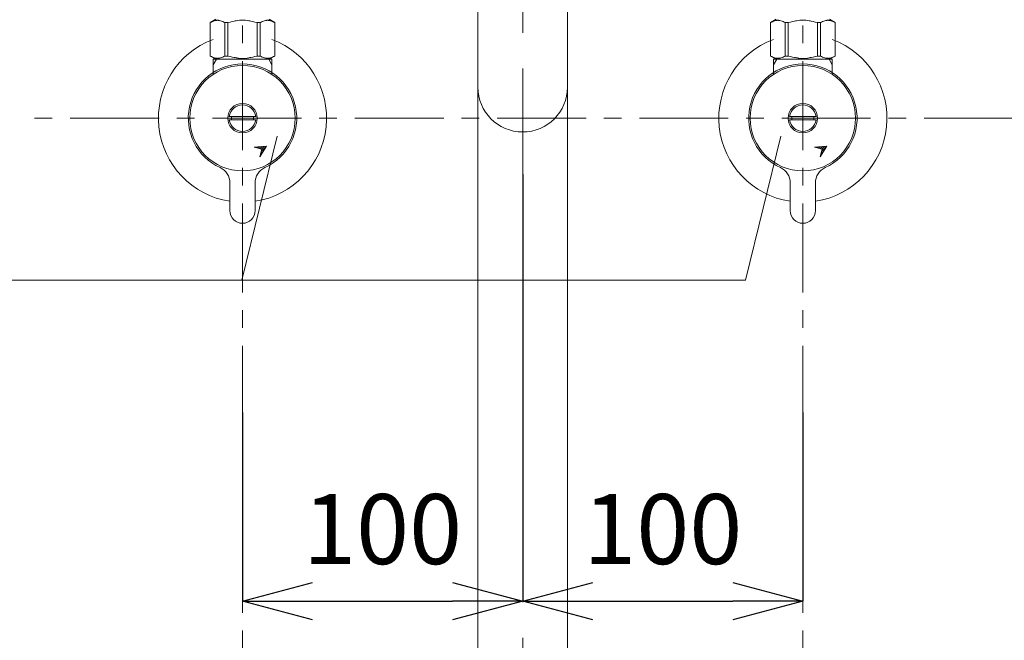
# Model space of a CAD drawing. Units: millimetres. Extents: x 32152 to 36607, y -154 to 2996.
# Drawn here: x 33485 to 33836, y 796 to 1018 of the extents above; entities that cross this region are included whole.
import ezdxf

# ---------------------------------------------------------------- set-up
doc = ezdxf.new("R2010")
doc.units = ezdxf.units.MM
doc.linetypes.add('CENTER', pattern=[50.8, 31.75, -6.35, 6.35, -6.35])
doc.linetypes.add('CENTER1', pattern=[10, 6.25, -1.25, 1.25, -1.25])
doc.layers.add('_0-2_', color=7, linetype='Continuous')
for name, color, linetype, lineweight in [('中心線', 1, 'CENTER1', 15), ('寸法線', 3, 'Continuous', 15), ('文字', 4, 'Continuous', 15)]:
    doc.layers.add(name, color=color, linetype=linetype, lineweight=lineweight)
doc.styles.add('japanese', font='romans.shx', dxfattribs={"bigfont": 'bigfont.shx'})
doc.dimstyles.new('KIHON', dxfattribs={"dimscale": 10, "dimtxt": 2.5, "dimasz": 2.5, "dimexe": 0, "dimexo": 2, "dimgap": 1, "dimtad": 1, "dimdec": 0, "dimdsep": 46, "dimtxsty": 'japanese', "dimblk": 'OPEN30', "dimcen": 2.5, "dimadec": 0, "dimazin": 0, "dimtfac": 1, "dimtdec": 0, "dimtmove": 0, "dimatfit": 0, "dimfxl": 1, "dimarcsym": 0})

# ---------------------------------------------------------------- blocks, each defined once
blk = doc.blocks.new('_Open30')
at = {"color": 0, "linetype": 'ByBlock', "lineweight": -2}
for p, q in [((-1, 0.268), (0, 0)), ((0, 0), (-1, -0.268)), ((0, 0), (-1, 0))]:
    blk.add_line(p, q, dxfattribs=at)
blk = doc.blocks.new('*D184')
at = {"layer": 'Defpoints', "color": 0, "transparency": 16777216}
for p in [(33664.33, 982.74), (33564.33, 897.74), (33664.33, 810.37)]:
    blk.add_point(p, dxfattribs=at)
at = {"layer": '寸法線', "color": 0, "lineweight": -2, "transparency": 16777216}
for p, q in [((33664.33, 962.74), (33664.33, 810.37)), ((33564.33, 877.74), (33564.33, 810.37)), ((33589.33, 810.37), (33639.33, 810.37))]:
    blk.add_line(p, q, dxfattribs=at)
at = {"layer": '寸法線', "color": 0, "lineweight": -2, "transparency": 16777216, "xscale": 25, "yscale": 25, "zscale": 25, "rotation": 180}
blk.add_blockref('_Open30', (33564.33, 810.37), dxfattribs=at)
at = {"layer": '寸法線', "color": 0, "lineweight": -2, "transparency": 16777216, "xscale": 25, "yscale": 25, "zscale": 25}
blk.add_blockref('_Open30', (33664.33, 810.37), dxfattribs=at)
at = {"layer": '寸法線', "color": 0, "lineweight": 5, "transparency": 16777216, "insert": (33614.33, 832.87), "char_height": 25, "attachment_point": 5, "style": 'japanese'}
blk.add_mtext('100', dxfattribs=at)
blk = doc.blocks.new('*D185')
at = {"layer": 'Defpoints', "color": 0, "transparency": 16777216}
for p in [(33664.33, 982.74), (33764.33, 897.74), (33764.33, 810.37)]:
    blk.add_point(p, dxfattribs=at)
at = {"layer": '寸法線', "color": 0, "lineweight": -2, "transparency": 16777216}
for p, q in [((33664.33, 962.74), (33664.33, 810.37)), ((33764.33, 877.74), (33764.33, 810.37)), ((33689.33, 810.37), (33739.33, 810.37))]:
    blk.add_line(p, q, dxfattribs=at)
at = {"layer": '寸法線', "color": 0, "lineweight": -2, "transparency": 16777216, "xscale": 25, "yscale": 25, "zscale": 25, "rotation": 180}
blk.add_blockref('_Open30', (33664.33, 810.37), dxfattribs=at)
at = {"layer": '寸法線', "color": 0, "lineweight": -2, "transparency": 16777216, "xscale": 25, "yscale": 25, "zscale": 25}
blk.add_blockref('_Open30', (33764.33, 810.37), dxfattribs=at)
at = {"layer": '寸法線', "color": 0, "lineweight": 5, "transparency": 16777216, "insert": (33714.33, 832.87), "char_height": 25, "attachment_point": 5, "style": 'japanese'}
blk.add_mtext('100', dxfattribs=at)

msp = doc.modelspace()

# ---------------------------------------------------------------- linework, layer by layer
at = {"layer": '_0-2_', "color": 5, "linetype": 'Continuous', "lineweight": 20}
for p, q in [((33648.33, 615.52), (33648.33, 1096.89)), ((33680.33, 615.52), (33680.33, 1096.89)), ((33552.8, 1016.86), (33554.84, 1018.04)), ((33552.8, 1016.86), (33552.82, 1016.87)), ((33552.82, 1016.87), (33552.8, 1016.86)), ((33552.8, 1016.86), (33552.8, 1004.91)), ((33552.83, 1016.86), (33552.8, 1016.86)), ((33552.83, 1016.86), (33553.21, 1017.05)), ((33552.83, 1016.86), (33552.83, 1004.91)), ((33553.21, 1017.05), (33553.59, 1017.21)), ((33553.21, 1017.05), (33553.59, 1017.21)), ((33553.59, 1017.21), (33553.96, 1017.36)), ((33553.59, 1017.21), (33553.96, 1017.36)), ((33553.96, 1017.36), (33554.33, 1017.48)), ((33553.96, 1017.36), (33554.33, 1017.48)), ((33554.33, 1017.48), (33554.7, 1017.57)), ((33554.7, 1017.57), (33555.06, 1017.64)), ((33555.79, 1017.64), (33556.15, 1017.57)), ((33556.15, 1017.57), (33556.52, 1017.48)), ((33556.52, 1017.48), (33556.89, 1017.36)), ((33556.89, 1017.36), (33557.26, 1017.21)), ((33557.26, 1017.21), (33557.64, 1017.05)), ((33557.64, 1017.05), (33558.02, 1016.86)), ((33558.02, 1016.86), (33558.02, 1004.91)), ((33559.14, 1016.86), (33558.02, 1016.86)), ((33559.14, 1016.86), (33559.9, 1017.05)), ((33559.14, 1016.86), (33559.14, 1004.91)), ((33559.9, 1017.05), (33560.65, 1017.21)), ((33560.65, 1017.21), (33561.4, 1017.36)), ((33563.23, 1017.69), (33563.96, 1017.72)), ((33564.7, 1017.72), (33563.96, 1017.72)), ((33564.7, 1017.72), (33565.43, 1017.69)), ((33565.43, 1017.69), (33564.7, 1017.72)), ((33568, 1017.21), (33567.26, 1017.36)), ((33568.76, 1017.05), (33568, 1017.21)), ((33569.52, 1016.86), (33568.76, 1017.05)), ((33569.52, 1016.86), (33569.52, 1004.91)), ((33569.52, 1016.86), (33570.64, 1016.86)), ((33571.02, 1017.05), (33570.64, 1016.86)), ((33570.64, 1016.86), (33570.64, 1004.91)), ((33571.39, 1017.21), (33571.02, 1017.05)), ((33571.77, 1017.36), (33571.39, 1017.21)), ((33572.14, 1017.48), (33571.77, 1017.36)), ((33572.5, 1017.57), (33572.14, 1017.48)), ((33572.87, 1017.64), (33572.5, 1017.57)), ((33573.96, 1017.57), (33573.59, 1017.64)), ((33575.85, 1016.86), (33573.82, 1018.04)), ((33574.33, 1017.48), (33573.96, 1017.57)), ((33574.7, 1017.36), (33574.33, 1017.48)), ((33574.7, 1017.36), (33574.33, 1017.48)), ((33575.07, 1017.21), (33574.7, 1017.36)), ((33575.07, 1017.21), (33574.7, 1017.36)), ((33575.45, 1017.05), (33575.07, 1017.21)), ((33575.45, 1017.05), (33575.07, 1017.21)), ((33575.83, 1016.86), (33575.45, 1017.05)), ((33575.83, 1016.86), (33575.83, 1004.91)), ((33752.8, 1016.86), (33754.84, 1018.04)), ((33752.8, 1016.86), (33752.82, 1016.87)), ((33752.82, 1016.87), (33752.8, 1016.86)), ((33752.8, 1016.86), (33752.8, 1004.91)), ((33752.83, 1016.86), (33752.8, 1016.86)), ((33752.83, 1016.86), (33753.21, 1017.05)), ((33752.83, 1016.86), (33752.83, 1004.91)), ((33753.21, 1017.05), (33753.59, 1017.21)), ((33753.21, 1017.05), (33753.59, 1017.21)), ((33753.59, 1017.21), (33753.96, 1017.36)), ((33753.59, 1017.21), (33753.96, 1017.36)), ((33753.96, 1017.36), (33754.33, 1017.48)), ((33753.96, 1017.36), (33754.33, 1017.48)), ((33754.33, 1017.48), (33754.7, 1017.57)), ((33754.7, 1017.57), (33755.06, 1017.64)), ((33755.79, 1017.64), (33756.15, 1017.57)), ((33756.15, 1017.57), (33756.52, 1017.48)), ((33756.52, 1017.48), (33756.89, 1017.36)), ((33756.89, 1017.36), (33757.26, 1017.21)), ((33757.26, 1017.21), (33757.64, 1017.05)), ((33757.64, 1017.05), (33758.02, 1016.86)), ((33758.02, 1016.86), (33758.02, 1004.91)), ((33759.14, 1016.86), (33758.02, 1016.86)), ((33759.14, 1016.86), (33759.9, 1017.05)), ((33759.14, 1016.86), (33759.14, 1004.91)), ((33759.9, 1017.05), (33760.65, 1017.21)), ((33760.65, 1017.21), (33761.4, 1017.36)), ((33763.23, 1017.69), (33763.96, 1017.72)), ((33764.7, 1017.72), (33763.96, 1017.72)), ((33764.7, 1017.72), (33765.43, 1017.69)), ((33765.43, 1017.69), (33764.7, 1017.72)), ((33768, 1017.21), (33767.26, 1017.36)), ((33768.76, 1017.05), (33768, 1017.21)), ((33769.52, 1016.86), (33768.76, 1017.05)), ((33769.52, 1016.86), (33769.52, 1004.91)), ((33769.52, 1016.86), (33770.64, 1016.86)), ((33771.02, 1017.05), (33770.64, 1016.86)), ((33770.64, 1016.86), (33770.64, 1004.91)), ((33771.39, 1017.21), (33771.02, 1017.05)), ((33771.77, 1017.36), (33771.39, 1017.21)), ((33772.14, 1017.48), (33771.77, 1017.36)), ((33772.5, 1017.57), (33772.14, 1017.48)), ((33772.87, 1017.64), (33772.5, 1017.57)), ((33773.96, 1017.57), (33773.59, 1017.64)), ((33775.85, 1016.86), (33773.82, 1018.04)), ((33774.33, 1017.48), (33773.96, 1017.57)), ((33774.7, 1017.36), (33774.33, 1017.48)), ((33774.7, 1017.36), (33774.33, 1017.48)), ((33775.07, 1017.21), (33774.7, 1017.36)), ((33775.07, 1017.21), (33774.7, 1017.36)), ((33775.45, 1017.05), (33775.07, 1017.21)), ((33775.45, 1017.05), (33775.07, 1017.21)), ((33775.83, 1016.86), (33775.45, 1017.05)), ((33775.83, 1016.86), (33775.83, 1004.91)), ((33554.84, 1003.74), (33552.8, 1004.91)), ((33552.82, 1004.9), (33552.8, 1004.91)), ((33552.83, 1004.91), (33552.8, 1004.91)), ((33554.84, 1003.74), (33552.82, 1004.9)), ((33552.83, 1004.91), (33553.21, 1004.73)), ((33553.21, 1004.73), (33553.59, 1004.56)), ((33553.59, 1004.56), (33553.96, 1004.42)), ((33553.83, 998.46), (33553.83, 1003.74)), ((33553.83, 1003.74), (33574.83, 1003.74)), ((33553.83, 1001.73), (33554.99, 1003.74)), ((33553.96, 1004.42), (33554.33, 1004.3)), ((33554.33, 1004.3), (33554.7, 1004.2)), ((33554.7, 1004.2), (33555.06, 1004.13)), ((33555.79, 1004.13), (33556.15, 1004.2)), ((33556.15, 1004.2), (33556.52, 1004.3)), ((33556.52, 1004.3), (33556.89, 1004.42)), ((33556.89, 1004.42), (33557.26, 1004.56)), ((33557.26, 1004.56), (33557.64, 1004.73)), ((33557.64, 1004.73), (33558.02, 1004.91)), ((33559.14, 1004.91), (33558.02, 1004.91)), ((33559.14, 1004.91), (33559.9, 1004.73)), ((33559.9, 1004.73), (33560.65, 1004.56)), ((33560.65, 1004.56), (33561.4, 1004.42)), ((33563.23, 1004.08), (33563.96, 1004.06)), ((33563.96, 1004.06), (33564.7, 1004.06)), ((33564.7, 1004.06), (33565.43, 1004.08)), ((33565.43, 1004.08), (33564.7, 1004.06)), ((33568, 1004.56), (33567.26, 1004.42)), ((33568.76, 1004.73), (33568, 1004.56)), ((33569.52, 1004.91), (33568.76, 1004.73)), ((33569.52, 1004.91), (33570.64, 1004.91)), ((33571.02, 1004.73), (33570.64, 1004.91)), ((33571.39, 1004.56), (33571.02, 1004.73)), ((33571.77, 1004.42), (33571.39, 1004.56)), ((33572.14, 1004.3), (33571.77, 1004.42)), ((33572.5, 1004.2), (33572.14, 1004.3)), ((33572.87, 1004.13), (33572.5, 1004.2)), ((33573.96, 1004.2), (33573.59, 1004.13)), ((33573.67, 1003.74), (33574.83, 1001.73)), ((33573.79, 1003.74), (33575.81, 1004.9)), ((33573.82, 1003.74), (33575.85, 1004.91)), ((33573.82, 1003.74), (33575.84, 1004.9)), ((33574.33, 1004.3), (33573.96, 1004.2)), ((33574.7, 1004.42), (33574.33, 1004.3)), ((33575.07, 1004.56), (33574.7, 1004.42)), ((33574.83, 1003.74), (33574.83, 998.46)), ((33575.45, 1004.73), (33575.07, 1004.56)), ((33575.83, 1004.91), (33575.45, 1004.73)), ((33575.83, 1004.91), (33575.85, 1004.91)), ((33575.84, 1004.9), (33575.85, 1004.91)), ((33754.84, 1003.74), (33752.8, 1004.91)), ((33752.82, 1004.9), (33752.8, 1004.91)), ((33752.83, 1004.91), (33752.8, 1004.91)), ((33754.84, 1003.74), (33752.82, 1004.9)), ((33752.83, 1004.91), (33753.21, 1004.73)), ((33753.21, 1004.73), (33753.59, 1004.56)), ((33753.59, 1004.56), (33753.96, 1004.42)), ((33753.83, 998.46), (33753.83, 1003.74)), ((33753.83, 1003.74), (33774.83, 1003.74)), ((33753.83, 1001.73), (33754.99, 1003.74)), ((33753.96, 1004.42), (33754.33, 1004.3)), ((33754.33, 1004.3), (33754.7, 1004.2)), ((33754.7, 1004.2), (33755.06, 1004.13)), ((33755.79, 1004.13), (33756.15, 1004.2)), ((33756.15, 1004.2), (33756.52, 1004.3)), ((33756.52, 1004.3), (33756.89, 1004.42)), ((33756.89, 1004.42), (33757.26, 1004.56)), ((33757.26, 1004.56), (33757.64, 1004.73)), ((33757.64, 1004.73), (33758.02, 1004.91)), ((33759.14, 1004.91), (33758.02, 1004.91)), ((33759.14, 1004.91), (33759.9, 1004.73)), ((33759.9, 1004.73), (33760.65, 1004.56)), ((33760.65, 1004.56), (33761.4, 1004.42)), ((33763.23, 1004.08), (33763.96, 1004.06)), ((33763.96, 1004.06), (33764.7, 1004.06)), ((33764.7, 1004.06), (33765.43, 1004.08)), ((33765.43, 1004.08), (33764.7, 1004.06)), ((33768, 1004.56), (33767.26, 1004.42)), ((33768.76, 1004.73), (33768, 1004.56)), ((33769.52, 1004.91), (33768.76, 1004.73)), ((33769.52, 1004.91), (33770.64, 1004.91)), ((33771.02, 1004.73), (33770.64, 1004.91)), ((33771.39, 1004.56), (33771.02, 1004.73)), ((33771.77, 1004.42), (33771.39, 1004.56)), ((33772.14, 1004.3), (33771.77, 1004.42)), ((33772.5, 1004.2), (33772.14, 1004.3)), ((33772.87, 1004.13), (33772.5, 1004.2)), ((33773.96, 1004.2), (33773.59, 1004.13)), ((33773.67, 1003.74), (33774.83, 1001.73)), ((33773.79, 1003.74), (33775.81, 1004.9)), ((33773.82, 1003.74), (33775.85, 1004.91)), ((33773.82, 1003.74), (33775.84, 1004.9)), ((33774.33, 1004.3), (33773.96, 1004.2)), ((33774.7, 1004.42), (33774.33, 1004.3)), ((33775.07, 1004.56), (33774.7, 1004.42)), ((33774.83, 1003.74), (33774.83, 998.46)), ((33775.45, 1004.73), (33775.07, 1004.56)), ((33775.83, 1004.91), (33775.45, 1004.73)), ((33775.83, 1004.91), (33775.85, 1004.91)), ((33775.84, 1004.9), (33775.85, 1004.91)), ((33569.04, 983.34), (33559.62, 983.34)), ((33559.62, 982.14), (33569.04, 982.14)), ((33769.04, 983.34), (33759.62, 983.34)), ((33759.62, 982.14), (33769.04, 982.14)), ((33572.89, 972.75), (33568.44, 972.34)), ((33568.44, 972.34), (33571.19, 971.7)), ((33568.83, 972.25), (33568.97, 972.39)), ((33569.4, 972.12), (33569.75, 972.46)), ((33569.97, 971.98), (33570.53, 972.53)), ((33570.55, 968.94), (33572.89, 972.75)), ((33570.55, 971.85), (33571.31, 972.61)), ((33571.19, 971.7), (33570.55, 968.94)), ((33570.79, 969.97), (33571.8, 970.98)), ((33571, 970.89), (33572.86, 972.75)), ((33571.12, 971.71), (33572.09, 972.68)), ((33772.89, 972.75), (33768.44, 972.34)), ((33768.44, 972.34), (33771.19, 971.7)), ((33768.83, 972.25), (33768.97, 972.39)), ((33769.4, 972.12), (33769.75, 972.46)), ((33769.97, 971.98), (33770.53, 972.53)), ((33770.55, 968.94), (33772.89, 972.75)), ((33770.55, 971.85), (33771.31, 972.61)), ((33771.19, 971.7), (33770.55, 968.94)), ((33770.79, 969.97), (33771.8, 970.98)), ((33771, 970.89), (33772.86, 972.75)), ((33771.12, 971.71), (33772.09, 972.68)), ((33570.57, 969.05), (33570.68, 969.15)), ((33770.57, 969.05), (33770.68, 969.15)), ((33559.83, 959.66), (33559.83, 949.74)), ((33568.83, 949.74), (33568.83, 959.66)), ((33759.83, 959.66), (33759.83, 949.74)), ((33768.83, 949.74), (33768.83, 959.66))]:
    msp.add_line(p, q, dxfattribs=at)
for centre, radius in [((33564.33, 982.74), 18.82), ((33764.33, 982.74), 18.82), ((33564.33, 982.74), 5.25), ((33764.33, 982.74), 5.25)]:
    msp.add_circle(centre, radius, dxfattribs=at)
for centre, radius, start, end in [((33564.33, 982.74), 30, 110.4873, 261.3731), ((33564.33, 982.74), 30, 278.6269, 69.5127), ((33764.33, 982.74), 30, 110.4873, 261.3731), ((33764.33, 982.74), 30, 278.6269, 69.5127), ((33564.33, 982.74), 19.35, 294.469, 245.531), ((33764.33, 982.74), 19.35, 294.469, 245.531), ((33664.33, 993.82), 16, 180, 0), ((33564.33, 982.74), 4.75, 7.2567, 172.7433), ((33764.33, 982.74), 4.75, 7.2567, 172.7433), ((33564.33, 982.74), 4.75, 187.2567, 352.7433), ((33564.33, 982.74), 3.95, 171.263, 188.737), ((33564.33, 982.74), 3.95, 351.263, 8.737), ((33764.33, 982.74), 4.75, 187.2567, 352.7433), ((33764.33, 982.74), 3.95, 171.263, 188.737), ((33764.33, 982.74), 3.95, 351.263, 8.737), ((33553.83, 959.66), 6, 0, 65.531), ((33574.83, 959.66), 6, 114.469, 180), ((33753.83, 959.66), 6, 0, 65.531), ((33774.83, 959.66), 6, 114.469, 180), ((33564.33, 949.74), 4.5, 180, 360), ((33764.33, 949.74), 4.5, 180, 360)]:
    msp.add_arc(centre, radius, start, end, dxfattribs=at)
for points in [[(33555.06, 1017.64), (33555.36, 1017.69), (33555.55, 1017.68), (33555.79, 1017.64)], [(33561.4, 1017.36), (33562.09, 1017.51), (33563.23, 1017.69)], [(33567.26, 1017.36), (33566.56, 1017.51), (33565.43, 1017.69)], [(33573.59, 1017.64), (33573.3, 1017.69), (33573.11, 1017.68), (33572.87, 1017.64)], [(33755.06, 1017.64), (33755.36, 1017.69), (33755.55, 1017.68), (33755.79, 1017.64)], [(33761.4, 1017.36), (33762.09, 1017.51), (33763.23, 1017.69)], [(33767.26, 1017.36), (33766.56, 1017.51), (33765.43, 1017.69)], [(33773.59, 1017.64), (33773.3, 1017.69), (33773.11, 1017.68), (33772.87, 1017.64)], [(33555.06, 1004.13), (33555.36, 1004.09), (33555.55, 1004.1), (33555.79, 1004.13)], [(33561.4, 1004.42), (33562.09, 1004.27), (33563.23, 1004.08)], [(33567.26, 1004.42), (33566.56, 1004.27), (33565.43, 1004.08)], [(33573.59, 1004.13), (33573.3, 1004.09), (33573.11, 1004.1), (33572.87, 1004.13)], [(33755.06, 1004.13), (33755.36, 1004.09), (33755.55, 1004.1), (33755.79, 1004.13)], [(33761.4, 1004.42), (33762.09, 1004.27), (33763.23, 1004.08)], [(33767.26, 1004.42), (33766.56, 1004.27), (33765.43, 1004.08)], [(33773.59, 1004.13), (33773.3, 1004.09), (33773.11, 1004.1), (33772.87, 1004.13)]]:
    msp.add_spline(points, degree=3, dxfattribs=at)
at = {"layer": '中心線', "linetype": 'CENTER', "lineweight": 5, "ltscale": 2}
msp.add_line((33664.33, 1610.08), (33664.33, 495.63), dxfattribs=at)
at = {"layer": '中心線', "linetype": 'CENTER', "lineweight": 5}
for p, q in [((33564.33, 1155.53), (33564.33, 500.52)), ((33764.33, 1155.53), (33764.33, 500.52)), ((33839.33, 982.74), (33489.33, 982.74))]:
    msp.add_line(p, q, dxfattribs=at)
at = {"layer": '文字', "lineweight": 15}
for p, q in [((33576.69, 976.37), (33564.13, 924.9)), ((33756.43, 976.37), (33743.87, 924.9)), ((33743.87, 924.9), (33444.77, 924.9))]:
    msp.add_line(p, q, dxfattribs=at)

# ---------------------------------------------------------------- dimensions: what is measured, and where the dimension line sits
at = {"layer": '寸法線', "lineweight": 5}
for base, p1, p2, picture, middle in [((33664.33, 810.37), (33564.33, 897.74), (33664.33, 982.74), '*D184', (33614.33, 810.37)), ((33764.33, 810.37), (33664.33, 982.74), (33764.33, 897.74), '*D185', (33714.33, 810.37))]:
    dim = msp.add_linear_dim(base=base, p1=p1, p2=p2, dimstyle='KIHON', dxfattribs=at)
    dim.commit()
    dim.dimension.update_dxf_attribs({"geometry": picture, "text_midpoint": middle, "dimtype": 160})

doc.saveas('drawing.dxf')
